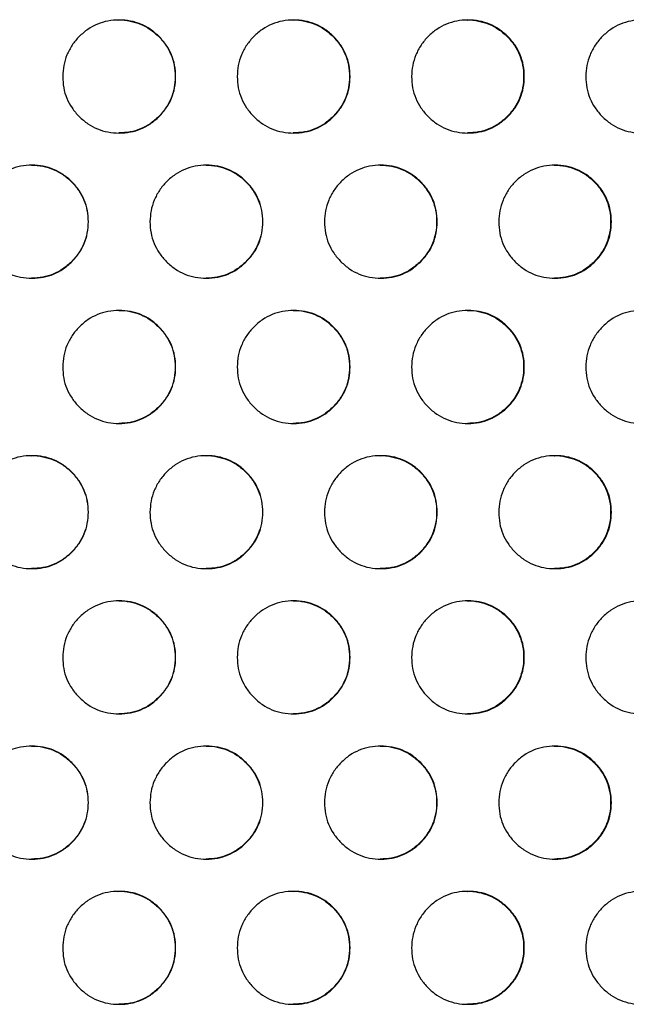
# Model space of a CAD drawing. Units: millimetres. Extents: x 111 to 587, y 0 to 489.
# Drawn here: x 328 to 334, y 234 to 243 of the extents above; entities that cross this region are included whole.
import ezdxf

# ---------------------------------------------------------------- set-up
doc = ezdxf.new("R2010")
doc.units = ezdxf.units.MM
doc.layers.add('CONTOUR', color=7, linetype='Continuous')

msp = doc.modelspace()

# ---------------------------------------------------------------- linework, layer by layer
at = {"layer": 'CONTOUR', "linetype": 'Continuous', "lineweight": 25}
for points, knots in [([(328.77129, 242.38656), (328.77309, 242.41931), (328.7767, 242.48478), (328.8067, 242.57912), (328.85263, 242.6663), (328.91614, 242.74279), (328.99179, 242.80613), (329.07801, 242.85312), (329.17218, 242.88092), (329.27116, 242.88944), (329.37015, 242.8809), (329.46431, 242.85309), (329.55055, 242.80618), (329.62657, 242.74219), (329.69054, 242.66612), (329.73748, 242.57982), (329.7653, 242.48561), (329.77381, 242.38656), (329.76527, 242.2875), (329.73745, 242.19327), (329.69054, 242.10698), (329.62656, 242.03093), (329.55052, 241.96694), (329.46427, 241.92001), (329.37013, 241.89219), (329.27115, 241.88368), (329.17215, 241.89223), (329.07798, 241.92004), (328.99172, 241.96696), (328.91571, 242.03095), (328.85167, 242.10701), (328.80497, 242.1933), (328.77621, 242.28752), (328.77295, 242.3531), (328.77129, 242.38656)], [0, 0, 0, 0, 0.03120446, 0.06240296, 0.09362486, 0.12481702, 0.1567196, 0.18734371, 0.21796085, 0.24984337, 0.28174986, 0.31237537, 0.34299108, 0.37486936, 0.40677814, 0.43740291, 0.46801744, 0.49989675, 0.53179945, 0.56242225, 0.59303861, 0.62492275, 0.65682508, 0.68744902, 0.71806641, 0.74994988, 0.78185764, 0.8124836, 0.84309885, 0.87497577, 0.9068737, 0.93749502, 0.96811267, 1, 1, 1, 1]), ([(329.2681, 242.88655), (329.26813, 242.88656), (329.30138, 242.88961), (329.36721, 242.87955), (329.46118, 242.85345), (329.54737, 242.80608), (329.62332, 242.74221), (329.68724, 242.66611), (329.73414, 242.57981), (329.76193, 242.4856), (329.77043, 242.38656), (329.7619, 242.2875), (329.73411, 242.19328), (329.68724, 242.10698), (329.62331, 242.03095), (329.54734, 241.96689), (329.46117, 241.9202), (329.36714, 241.89146), (329.3017, 241.88823), (329.26834, 241.88657)], [0, 0, 0, 0, 0.0000526, 0.0638269, 0.1250446, 0.1862502, 0.2499898, 0.3138003, 0.3750525, 0.4362917, 0.500065, 0.563885, 0.6251408, 0.6863762, 0.7501373, 0.813925, 0.8751471, 0.9363486, 1, 1, 1, 1]), ([(330.31639, 242.38656), (330.31819, 242.41931), (330.3218, 242.48478), (330.35177, 242.57912), (330.39767, 242.6663), (330.46113, 242.74279), (330.53672, 242.80613), (330.62288, 242.85312), (330.71697, 242.88092), (330.81587, 242.88944), (330.91477, 242.8809), (331.00885, 242.85309), (331.09501, 242.80618), (331.17096, 242.74219), (331.23487, 242.66612), (331.28177, 242.57982), (331.30956, 242.48561), (331.31806, 242.38656), (331.30953, 242.2875), (331.28174, 242.19327), (331.23487, 242.10698), (331.17095, 242.03093), (331.09498, 241.96694), (331.00881, 241.92001), (330.91475, 241.89219), (330.81585, 241.88368), (330.71694, 241.89223), (330.62284, 241.92004), (330.53666, 241.96696), (330.46071, 242.03095), (330.39671, 242.10701), (330.35005, 242.1933), (330.32131, 242.28752), (330.31805, 242.3531), (330.31639, 242.38656)], [0, 0, 0, 0, 0.0312045, 0.062403, 0.0936249, 0.124817, 0.1567196, 0.1873437, 0.2179609, 0.2498434, 0.2817499, 0.3123754, 0.3429911, 0.3748694, 0.4067781, 0.4374029, 0.4680174, 0.4998967, 0.5317995, 0.5624223, 0.5930386, 0.6249227, 0.6568251, 0.687449, 0.7180664, 0.7499499, 0.7818576, 0.8124836, 0.8430988, 0.8749758, 0.9068737, 0.937495, 0.9681127, 1, 1, 1, 1]), ([(330.8115, 242.88655), (330.81152, 242.88656), (330.84475, 242.88961), (330.91052, 242.87955), (331.00441, 242.85345), (331.09052, 242.80608), (331.1664, 242.74221), (331.23026, 242.66611), (331.27711, 242.57981), (331.30488, 242.4856), (331.31337, 242.38656), (331.30485, 242.2875), (331.27709, 242.19328), (331.23026, 242.10698), (331.16639, 242.03095), (331.09049, 241.96689), (331.00439, 241.9202), (330.91045, 241.89146), (330.84507, 241.88823), (330.81174, 241.88657)], [0, 0, 0, 0, 0.00005255, 0.06382686, 0.12504455, 0.1862502, 0.2499898, 0.31380026, 0.37505247, 0.43629174, 0.50006495, 0.56388496, 0.62514078, 0.68637617, 0.75013733, 0.81392503, 0.87514712, 0.9363486, 1, 1, 1, 1]), ([(331.8601, 242.38656), (331.8619, 242.41931), (331.8655, 242.48478), (331.89544, 242.57912), (331.94129, 242.6663), (332.00468, 242.74279), (332.08019, 242.80613), (332.16625, 242.85312), (332.26023, 242.88092), (332.35902, 242.88944), (332.45781, 242.8809), (332.55178, 242.85309), (332.63783, 242.80618), (332.71369, 242.74219), (332.77752, 242.66612), (332.82436, 242.57982), (332.85211, 242.48561), (332.86061, 242.38656), (332.85208, 242.2875), (332.82433, 242.19327), (332.77752, 242.10698), (332.71368, 242.03093), (332.6378, 241.96694), (332.55174, 241.92001), (332.45779, 241.89219), (332.35901, 241.88368), (332.26021, 241.89223), (332.16622, 241.92004), (332.08013, 241.96696), (332.00426, 242.03095), (331.94033, 242.10701), (331.89372, 242.1933), (331.86501, 242.28752), (331.86176, 242.3531), (331.8601, 242.38656)], [0, 0, 0, 0, 0.0312045, 0.062403, 0.0936249, 0.124817, 0.1567196, 0.1873437, 0.2179609, 0.2498434, 0.2817499, 0.3123754, 0.3429911, 0.3748694, 0.4067781, 0.4374029, 0.4680174, 0.4998967, 0.5317995, 0.5624223, 0.5930386, 0.6249227, 0.6568251, 0.687449, 0.7180664, 0.7499499, 0.7818576, 0.8124836, 0.8430988, 0.8749758, 0.9068737, 0.937495, 0.9681127, 1, 1, 1, 1]), ([(332.35334, 242.88655), (332.35337, 242.88656), (332.38655, 242.88961), (332.45224, 242.87955), (332.54603, 242.85345), (332.63204, 242.80608), (332.70782, 242.74221), (332.7716, 242.66611), (332.8184, 242.57981), (332.84613, 242.4856), (332.85461, 242.38656), (332.8461, 242.2875), (332.81837, 242.19328), (332.7716, 242.10698), (332.70781, 242.03095), (332.632, 241.96689), (332.54601, 241.9202), (332.45218, 241.89146), (332.38687, 241.88823), (332.35358, 241.88657)], [0, 0, 0, 0, 0.0000526, 0.0638269, 0.1250446, 0.1862502, 0.2499898, 0.3138003, 0.3750525, 0.4362917, 0.500065, 0.563885, 0.6251408, 0.6863762, 0.7501373, 0.813925, 0.8751471, 0.9363486, 1, 1, 1, 1]), ([(333.40193, 242.38656), (333.40373, 242.41931), (333.40733, 242.48478), (333.43723, 242.57912), (333.48301, 242.6663), (333.54632, 242.74279), (333.62172, 242.80613), (333.70766, 242.85312), (333.80151, 242.88092), (333.90015, 242.88944), (333.99879, 242.8809), (334.09262, 242.85309), (334.17854, 242.80618), (334.25428, 242.74219), (334.31802, 242.66612), (334.36478, 242.57982), (334.39249, 242.48561), (334.40097, 242.38656), (334.39246, 242.2875), (334.36476, 242.19327), (334.31801, 242.10698), (334.25427, 242.03093), (334.17851, 241.96694), (334.09258, 241.92001), (333.99877, 241.89219), (333.90014, 241.88368), (333.80148, 241.89223), (333.70762, 241.92004), (333.62166, 241.96696), (333.5459, 242.03095), (333.48206, 242.10701), (333.43551, 242.1933), (333.40684, 242.28752), (333.40359, 242.3531), (333.40193, 242.38656)], [0, 0, 0, 0, 0.0312045, 0.062403, 0.0936249, 0.124817, 0.1567196, 0.1873437, 0.2179609, 0.2498434, 0.2817499, 0.3123754, 0.3429911, 0.3748694, 0.4067781, 0.4374029, 0.4680174, 0.4998967, 0.5317995, 0.5624223, 0.5930386, 0.6249227, 0.6568251, 0.687449, 0.7180664, 0.7499499, 0.7818576, 0.8124836, 0.8430988, 0.8749758, 0.9068737, 0.937495, 0.9681127, 1, 1, 1, 1]), ([(327.99836, 241.10104), (328.00017, 241.13378), (328.00377, 241.19926), (328.03378, 241.2936), (328.07972, 241.38078), (328.14325, 241.45726), (328.21892, 241.52061), (328.30517, 241.56759), (328.39936, 241.5954), (328.49838, 241.60392), (328.59739, 241.59538), (328.69159, 241.56757), (328.77785, 241.52066), (328.8539, 241.45666), (328.91789, 241.3806), (328.96485, 241.29429), (328.99268, 241.20008), (329.00119, 241.10103), (328.99265, 241.00198), (328.96482, 240.90774), (328.91789, 240.82146), (328.85389, 240.74541), (328.77783, 240.68142), (328.69155, 240.63448), (328.59738, 240.60667), (328.49836, 240.59816), (328.39934, 240.6067), (328.30513, 240.63452), (328.21886, 240.68143), (328.14283, 240.74542), (328.07876, 240.82148), (328.03205, 240.90778), (328.00328, 241.00199), (328.00002, 241.06758), (327.99836, 241.10104)], [0, 0, 0, 0, 0.0312045, 0.062403, 0.0936249, 0.124817, 0.1567196, 0.1873437, 0.2179609, 0.2498434, 0.2817499, 0.3123754, 0.3429911, 0.3748694, 0.4067781, 0.4374029, 0.4680174, 0.4998967, 0.5317995, 0.5624223, 0.5930386, 0.6249227, 0.6568251, 0.687449, 0.7180664, 0.7499499, 0.7818576, 0.8124836, 0.8430988, 0.8749758, 0.9068737, 0.937495, 0.9681127, 1, 1, 1, 1]), ([(328.49597, 241.60103), (328.496, 241.60103), (328.52926, 241.60409), (328.59511, 241.59403), (328.68912, 241.56793), (328.77533, 241.52055), (328.85131, 241.45668), (328.91525, 241.38058), (328.96216, 241.29429), (328.98996, 241.20008), (328.99847, 241.10103), (328.98993, 241.00198), (328.96214, 240.90775), (328.91525, 240.82146), (328.8513, 240.74543), (328.7753, 240.68137), (328.6891, 240.63468), (328.59504, 240.60594), (328.52959, 240.6027), (328.49622, 240.60105)], [0, 0, 0, 0, 0.0000526, 0.0638269, 0.1250446, 0.1862502, 0.2499898, 0.3138003, 0.3750525, 0.4362917, 0.500065, 0.563885, 0.6251408, 0.6863762, 0.7501373, 0.813925, 0.8751471, 0.9363486, 1, 1, 1, 1]), ([(329.54398, 241.10104), (329.54579, 241.13378), (329.54939, 241.19926), (329.57938, 241.2936), (329.6253, 241.38078), (329.68878, 241.45726), (329.76441, 241.52061), (329.8506, 241.56759), (329.94473, 241.5954), (330.04368, 241.60392), (330.14263, 241.59538), (330.23675, 241.56757), (330.32295, 241.52066), (330.39894, 241.45666), (330.46289, 241.3806), (330.50981, 241.29429), (330.53761, 241.20008), (330.54612, 241.10103), (330.53758, 241.00198), (330.50978, 240.90774), (330.46288, 240.82146), (330.39893, 240.74541), (330.32293, 240.68142), (330.23671, 240.63448), (330.14261, 240.60667), (330.04366, 240.59816), (329.94471, 240.6067), (329.85057, 240.63452), (329.76434, 240.68143), (329.68836, 240.74542), (329.62434, 240.82148), (329.57765, 240.90778), (329.5489, 241.00199), (329.54565, 241.06758), (329.54398, 241.10104)], [0, 0, 0, 0, 0.0312045, 0.062403, 0.0936249, 0.124817, 0.1567196, 0.1873437, 0.2179609, 0.2498434, 0.2817499, 0.3123754, 0.3429911, 0.3748694, 0.4067781, 0.4374029, 0.4680174, 0.4998967, 0.5317995, 0.5624223, 0.5930386, 0.6249227, 0.6568251, 0.687449, 0.7180664, 0.7499499, 0.7818576, 0.8124836, 0.8430988, 0.8749758, 0.9068737, 0.937495, 0.9681127, 1, 1, 1, 1]), ([(330.03996, 241.60103), (330.03999, 241.60103), (330.07323, 241.60409), (330.13903, 241.59403), (330.23297, 241.56793), (330.31912, 241.52055), (330.39504, 241.45668), (330.45893, 241.38058), (330.50581, 241.29429), (330.53359, 241.20008), (330.54208, 241.10103), (330.53355, 241.00198), (330.50578, 240.90775), (330.45893, 240.82146), (330.39503, 240.74543), (330.31909, 240.68137), (330.23295, 240.63468), (330.13896, 240.60594), (330.07355, 240.6027), (330.0402, 240.60105)], [0, 0, 0, 0, 0.0000526, 0.0638269, 0.1250446, 0.1862502, 0.2499898, 0.3138003, 0.3750525, 0.4362917, 0.500065, 0.563885, 0.6251408, 0.6863762, 0.7501373, 0.813925, 0.8751471, 0.9363486, 1, 1, 1, 1]), ([(331.08845, 241.10104), (331.09025, 241.13378), (331.09385, 241.19926), (331.12381, 241.2936), (331.16969, 241.38078), (331.23312, 241.45726), (331.30867, 241.52061), (331.39478, 241.56759), (331.48882, 241.5954), (331.58767, 241.60392), (331.68651, 241.59538), (331.78055, 241.56757), (331.86665, 241.52066), (331.94256, 241.45666), (332.00644, 241.3806), (332.05331, 241.29429), (332.08108, 241.20008), (332.08958, 241.10103), (332.08105, 241.00198), (332.05328, 240.90774), (332.00643, 240.82146), (331.94255, 240.74541), (331.86663, 240.68142), (331.78051, 240.63448), (331.6865, 240.60667), (331.58765, 240.59816), (331.4888, 240.6067), (331.39474, 240.63452), (331.30861, 240.68143), (331.23269, 240.74542), (331.16873, 240.82148), (331.12209, 240.90778), (331.09336, 241.00199), (331.09011, 241.06758), (331.08845, 241.10104)], [0, 0, 0, 0, 0.0312045, 0.062403, 0.0936249, 0.124817, 0.1567196, 0.1873437, 0.2179609, 0.2498434, 0.2817499, 0.3123754, 0.3429911, 0.3748694, 0.4067781, 0.4374029, 0.4680174, 0.4998967, 0.5317995, 0.5624223, 0.5930386, 0.6249227, 0.6568251, 0.687449, 0.7180664, 0.7499499, 0.7818576, 0.8124836, 0.8430988, 0.8749758, 0.9068737, 0.937495, 0.9681127, 1, 1, 1, 1]), ([(331.58264, 241.60103), (331.58267, 241.60103), (331.61587, 241.60409), (331.68161, 241.59403), (331.77545, 241.56793), (331.86151, 241.52055), (331.93735, 241.45668), (332.00117, 241.38058), (332.048, 241.29429), (332.07574, 241.20008), (332.08423, 241.10103), (332.07571, 241.00198), (332.04797, 240.90775), (332.00117, 240.82146), (331.93734, 240.74543), (331.86148, 240.68137), (331.77543, 240.63468), (331.68154, 240.60594), (331.6162, 240.6027), (331.58288, 240.60105)], [0, 0, 0, 0, 0.0000526, 0.0638269, 0.1250446, 0.1862502, 0.2499898, 0.3138003, 0.3750525, 0.4362917, 0.500065, 0.563885, 0.6251408, 0.6863762, 0.7501373, 0.813925, 0.8751471, 0.9363486, 1, 1, 1, 1]), ([(332.63128, 241.10104), (332.63308, 241.13378), (332.63668, 241.19926), (332.6666, 241.2936), (332.71242, 241.38078), (332.77577, 241.45726), (332.85123, 241.52061), (332.93723, 241.56759), (333.03115, 241.5954), (333.12987, 241.60392), (333.22858, 241.59538), (333.32249, 241.56757), (333.40848, 241.52066), (333.48428, 241.45666), (333.54807, 241.3806), (333.59487, 241.29429), (333.62261, 241.20008), (333.63109, 241.10103), (333.62258, 241.00198), (333.59485, 240.90774), (333.54807, 240.82146), (333.48427, 240.74541), (333.40845, 240.68142), (333.32245, 240.63448), (333.22857, 240.60667), (333.12985, 240.59816), (333.03113, 240.6067), (332.93719, 240.63452), (332.85117, 240.68143), (332.77535, 240.74542), (332.71146, 240.82148), (332.66488, 240.90778), (332.63619, 241.00199), (332.63294, 241.06758), (332.63128, 241.10104)], [0, 0, 0, 0, 0.0312045, 0.062403, 0.0936249, 0.124817, 0.1567196, 0.1873437, 0.2179609, 0.2498434, 0.2817499, 0.3123754, 0.3429911, 0.3748694, 0.4067781, 0.4374029, 0.4680174, 0.4998967, 0.5317995, 0.5624223, 0.5930386, 0.6249227, 0.6568251, 0.687449, 0.7180664, 0.7499499, 0.7818576, 0.8124836, 0.8430988, 0.8749758, 0.9068737, 0.937495, 0.9681127, 1, 1, 1, 1]), ([(333.12353, 241.60103), (333.12356, 241.60103), (333.15672, 241.60409), (333.22237, 241.59403), (333.31608, 241.56793), (333.40203, 241.52055), (333.47776, 241.45668), (333.54149, 241.38058), (333.58825, 241.29429), (333.61596, 241.20008), (333.62444, 241.10103), (333.61593, 241.00198), (333.58823, 240.90775), (333.54149, 240.82146), (333.47775, 240.74543), (333.402, 240.68137), (333.31607, 240.63468), (333.2223, 240.60594), (333.15704, 240.6027), (333.12377, 240.60105)], [0, 0, 0, 0, 0.0000526, 0.0638269, 0.1250446, 0.1862502, 0.2499898, 0.3138003, 0.3750525, 0.4362917, 0.500065, 0.563885, 0.6251408, 0.6863762, 0.7501373, 0.813925, 0.8751471, 0.9363486, 1, 1, 1, 1]), ([(328.77129, 239.81551), (328.77309, 239.84826), (328.7767, 239.91374), (328.8067, 240.00807), (328.85263, 240.09526), (328.91614, 240.17174), (328.99179, 240.23508), (329.07801, 240.28207), (329.17218, 240.30988), (329.27116, 240.31839), (329.37015, 240.30986), (329.46431, 240.28205), (329.55055, 240.23513), (329.62657, 240.17114), (329.69054, 240.09507), (329.73748, 240.00877), (329.7653, 239.91456), (329.77381, 239.81551), (329.76527, 239.71645), (329.73745, 239.62222), (329.69054, 239.53593), (329.62656, 239.45988), (329.55052, 239.3959), (329.46427, 239.34896), (329.37013, 239.32114), (329.27115, 239.31264), (329.17215, 239.32118), (329.07798, 239.34899), (328.99172, 239.39591), (328.91571, 239.4599), (328.85167, 239.53596), (328.80497, 239.62226), (328.77621, 239.71647), (328.77295, 239.78206), (328.77129, 239.81551)], [0, 0, 0, 0, 0.0312045, 0.062403, 0.0936249, 0.124817, 0.1567196, 0.1873437, 0.2179609, 0.2498434, 0.2817499, 0.3123754, 0.3429911, 0.3748694, 0.4067781, 0.4374029, 0.4680174, 0.4998967, 0.5317995, 0.5624223, 0.5930386, 0.6249227, 0.6568251, 0.687449, 0.7180664, 0.7499499, 0.7818576, 0.8124836, 0.8430988, 0.8749758, 0.9068737, 0.937495, 0.9681127, 1, 1, 1, 1]), ([(329.2681, 240.31551), (329.26813, 240.31551), (329.30138, 240.31856), (329.36721, 240.3085), (329.46118, 240.2824), (329.54737, 240.23503), (329.62332, 240.17116), (329.68724, 240.09506), (329.73414, 240.00876), (329.76193, 239.91456), (329.77043, 239.81551), (329.7619, 239.71646), (329.73411, 239.62223), (329.68724, 239.53593), (329.62331, 239.4599), (329.54734, 239.39585), (329.46117, 239.34915), (329.36714, 239.32042), (329.3017, 239.31718), (329.26834, 239.31553)], [0, 0, 0, 0, 0.0000526, 0.0638269, 0.1250446, 0.1862502, 0.2499898, 0.3138003, 0.3750525, 0.4362917, 0.500065, 0.563885, 0.6251408, 0.6863762, 0.7501373, 0.813925, 0.8751471, 0.9363486, 1, 1, 1, 1]), ([(330.31639, 239.81551), (330.31819, 239.84826), (330.3218, 239.91374), (330.35177, 240.00807), (330.39767, 240.09526), (330.46113, 240.17174), (330.53672, 240.23508), (330.62288, 240.28207), (330.71697, 240.30988), (330.81587, 240.31839), (330.91477, 240.30986), (331.00885, 240.28205), (331.09501, 240.23513), (331.17096, 240.17114), (331.23487, 240.09507), (331.28177, 240.00877), (331.30956, 239.91456), (331.31806, 239.81551), (331.30953, 239.71645), (331.28174, 239.62222), (331.23487, 239.53593), (331.17095, 239.45988), (331.09498, 239.3959), (331.00881, 239.34896), (330.91475, 239.32114), (330.81585, 239.31264), (330.71694, 239.32118), (330.62284, 239.34899), (330.53666, 239.39591), (330.46071, 239.4599), (330.39671, 239.53596), (330.35005, 239.62226), (330.32131, 239.71647), (330.31805, 239.78206), (330.31639, 239.81551)], [0, 0, 0, 0, 0.0312045, 0.062403, 0.0936249, 0.124817, 0.1567196, 0.1873437, 0.2179609, 0.2498434, 0.2817499, 0.3123754, 0.3429911, 0.3748694, 0.4067781, 0.4374029, 0.4680174, 0.4998967, 0.5317995, 0.5624223, 0.5930386, 0.6249227, 0.6568251, 0.687449, 0.7180664, 0.7499499, 0.7818576, 0.8124836, 0.8430988, 0.8749758, 0.9068737, 0.937495, 0.9681127, 1, 1, 1, 1]), ([(330.8115, 240.31551), (330.81152, 240.31551), (330.84475, 240.31856), (330.91052, 240.3085), (331.00441, 240.2824), (331.09052, 240.23503), (331.1664, 240.17116), (331.23026, 240.09506), (331.27711, 240.00876), (331.30488, 239.91456), (331.31337, 239.81551), (331.30485, 239.71646), (331.27709, 239.62223), (331.23026, 239.53593), (331.16639, 239.4599), (331.09049, 239.39585), (331.00439, 239.34915), (330.91045, 239.32042), (330.84507, 239.31718), (330.81174, 239.31553)], [0, 0, 0, 0, 0.0000526, 0.0638269, 0.1250446, 0.1862502, 0.2499898, 0.3138003, 0.3750525, 0.4362917, 0.500065, 0.563885, 0.6251408, 0.6863762, 0.7501373, 0.813925, 0.8751471, 0.9363486, 1, 1, 1, 1]), ([(331.8601, 239.81551), (331.8619, 239.84826), (331.8655, 239.91374), (331.89544, 240.00807), (331.94129, 240.09526), (332.00468, 240.17174), (332.08019, 240.23508), (332.16625, 240.28207), (332.26023, 240.30988), (332.35902, 240.31839), (332.45781, 240.30986), (332.55178, 240.28205), (332.63783, 240.23513), (332.71369, 240.17114), (332.77752, 240.09507), (332.82436, 240.00877), (332.85211, 239.91456), (332.86061, 239.81551), (332.85208, 239.71645), (332.82433, 239.62222), (332.77752, 239.53593), (332.71368, 239.45988), (332.6378, 239.3959), (332.55174, 239.34896), (332.45779, 239.32114), (332.35901, 239.31264), (332.26021, 239.32118), (332.16622, 239.34899), (332.08013, 239.39591), (332.00426, 239.4599), (331.94033, 239.53596), (331.89372, 239.62226), (331.86501, 239.71647), (331.86176, 239.78206), (331.8601, 239.81551)], [0, 0, 0, 0, 0.0312045, 0.062403, 0.0936249, 0.124817, 0.1567196, 0.1873437, 0.2179609, 0.2498434, 0.2817499, 0.3123754, 0.3429911, 0.3748694, 0.4067781, 0.4374029, 0.4680174, 0.4998967, 0.5317995, 0.5624223, 0.5930386, 0.6249227, 0.6568251, 0.687449, 0.7180664, 0.7499499, 0.7818576, 0.8124836, 0.8430988, 0.8749758, 0.9068737, 0.937495, 0.9681127, 1, 1, 1, 1]), ([(332.35334, 240.31551), (332.35337, 240.31551), (332.38655, 240.31856), (332.45224, 240.3085), (332.54603, 240.2824), (332.63204, 240.23503), (332.70782, 240.17116), (332.7716, 240.09506), (332.8184, 240.00876), (332.84613, 239.91456), (332.85461, 239.81551), (332.8461, 239.71646), (332.81837, 239.62223), (332.7716, 239.53593), (332.70781, 239.4599), (332.632, 239.39585), (332.54601, 239.34915), (332.45218, 239.32042), (332.38687, 239.31718), (332.35358, 239.31553)], [0, 0, 0, 0, 0.0000526, 0.0638269, 0.1250446, 0.1862502, 0.2499898, 0.3138003, 0.3750525, 0.4362917, 0.500065, 0.563885, 0.6251408, 0.6863762, 0.7501373, 0.813925, 0.8751471, 0.9363486, 1, 1, 1, 1]), ([(333.40193, 239.81551), (333.40373, 239.84826), (333.40733, 239.91374), (333.43723, 240.00807), (333.48301, 240.09526), (333.54632, 240.17174), (333.62172, 240.23508), (333.70766, 240.28207), (333.80151, 240.30988), (333.90015, 240.31839), (333.99879, 240.30986), (334.09262, 240.28205), (334.17854, 240.23513), (334.25428, 240.17114), (334.31802, 240.09507), (334.36478, 240.00877), (334.39249, 239.91456), (334.40097, 239.81551), (334.39246, 239.71645), (334.36476, 239.62222), (334.31801, 239.53593), (334.25427, 239.45988), (334.17851, 239.3959), (334.09258, 239.34896), (333.99877, 239.32114), (333.90014, 239.31264), (333.80148, 239.32118), (333.70762, 239.34899), (333.62166, 239.39591), (333.5459, 239.4599), (333.48206, 239.53596), (333.43551, 239.62226), (333.40684, 239.71647), (333.40359, 239.78206), (333.40193, 239.81551)], [0, 0, 0, 0, 0.03120446, 0.06240296, 0.09362486, 0.12481702, 0.1567196, 0.18734371, 0.21796085, 0.24984337, 0.28174986, 0.31237537, 0.34299108, 0.37486936, 0.40677814, 0.43740291, 0.46801744, 0.49989675, 0.53179945, 0.56242225, 0.59303861, 0.62492275, 0.65682508, 0.68744902, 0.71806641, 0.74994988, 0.78185764, 0.8124836, 0.84309885, 0.87497577, 0.9068737, 0.93749502, 0.96811267, 1, 1, 1, 1]), ([(327.99836, 238.52999), (328.00017, 238.56273), (328.00377, 238.62821), (328.03378, 238.72255), (328.07972, 238.80973), (328.14325, 238.88622), (328.21892, 238.94956), (328.30517, 238.99655), (328.39936, 239.02435), (328.49838, 239.03287), (328.59739, 239.02433), (328.69159, 238.99652), (328.77785, 238.94961), (328.8539, 238.88561), (328.91789, 238.80955), (328.96485, 238.72324), (328.99268, 238.62904), (329.00119, 238.52999), (328.99265, 238.43093), (328.96482, 238.3367), (328.91789, 238.25041), (328.85389, 238.17436), (328.77783, 238.11037), (328.69155, 238.06343), (328.59738, 238.03562), (328.49836, 238.02711), (328.39934, 238.03565), (328.30513, 238.06347), (328.21886, 238.11039), (328.14283, 238.17437), (328.07876, 238.25043), (328.03205, 238.33673), (328.00328, 238.43095), (328.00002, 238.49653), (327.99836, 238.52999)], [0, 0, 0, 0, 0.0312045, 0.062403, 0.0936249, 0.124817, 0.1567196, 0.1873437, 0.2179609, 0.2498434, 0.2817499, 0.3123754, 0.3429911, 0.3748694, 0.4067781, 0.4374029, 0.4680174, 0.4998967, 0.5317995, 0.5624223, 0.5930386, 0.6249227, 0.6568251, 0.687449, 0.7180664, 0.7499499, 0.7818576, 0.8124836, 0.8430988, 0.8749758, 0.9068737, 0.937495, 0.9681127, 1, 1, 1, 1]), ([(328.49597, 239.02998), (328.496, 239.02998), (328.52926, 239.03304), (328.59511, 239.02298), (328.68912, 238.99688), (328.77533, 238.9495), (328.85131, 238.88564), (328.91525, 238.80954), (328.96216, 238.72324), (328.98996, 238.62903), (328.99847, 238.52999), (328.98993, 238.43093), (328.96214, 238.3367), (328.91525, 238.25041), (328.8513, 238.17438), (328.7753, 238.11032), (328.6891, 238.06363), (328.59504, 238.03489), (328.52959, 238.03165), (328.49622, 238.03)], [0, 0, 0, 0, 0.0000526, 0.0638269, 0.1250446, 0.1862502, 0.2499898, 0.3138003, 0.3750525, 0.4362917, 0.500065, 0.563885, 0.6251408, 0.6863762, 0.7501373, 0.813925, 0.8751471, 0.9363486, 1, 1, 1, 1]), ([(329.54398, 238.52999), (329.54579, 238.56273), (329.54939, 238.62821), (329.57938, 238.72255), (329.6253, 238.80973), (329.68878, 238.88622), (329.76441, 238.94956), (329.8506, 238.99655), (329.94473, 239.02435), (330.04368, 239.03287), (330.14263, 239.02433), (330.23675, 238.99652), (330.32295, 238.94961), (330.39894, 238.88561), (330.46289, 238.80955), (330.50981, 238.72324), (330.53761, 238.62904), (330.54612, 238.52999), (330.53758, 238.43093), (330.50978, 238.3367), (330.46288, 238.25041), (330.39893, 238.17436), (330.32293, 238.11037), (330.23671, 238.06343), (330.14261, 238.03562), (330.04366, 238.02711), (329.94471, 238.03565), (329.85057, 238.06347), (329.76434, 238.11039), (329.68836, 238.17437), (329.62434, 238.25043), (329.57765, 238.33673), (329.5489, 238.43095), (329.54565, 238.49653), (329.54398, 238.52999)], [0, 0, 0, 0, 0.03120446, 0.06240296, 0.09362486, 0.12481702, 0.1567196, 0.18734371, 0.21796085, 0.24984337, 0.28174986, 0.31237537, 0.34299108, 0.37486936, 0.40677814, 0.43740291, 0.46801744, 0.49989675, 0.53179945, 0.56242225, 0.59303861, 0.62492275, 0.65682508, 0.68744902, 0.71806641, 0.74994988, 0.78185764, 0.8124836, 0.84309885, 0.87497577, 0.9068737, 0.93749502, 0.96811267, 1, 1, 1, 1]), ([(330.03996, 239.02998), (330.03999, 239.02998), (330.07323, 239.03304), (330.13903, 239.02298), (330.23297, 238.99688), (330.31912, 238.9495), (330.39504, 238.88564), (330.45893, 238.80954), (330.50581, 238.72324), (330.53359, 238.62903), (330.54208, 238.52999), (330.53355, 238.43093), (330.50578, 238.3367), (330.45893, 238.25041), (330.39503, 238.17438), (330.31909, 238.11032), (330.23295, 238.06363), (330.13896, 238.03489), (330.07355, 238.03165), (330.0402, 238.03)], [0, 0, 0, 0, 0.0000526, 0.0638269, 0.1250446, 0.1862502, 0.2499898, 0.3138003, 0.3750525, 0.4362917, 0.500065, 0.563885, 0.6251408, 0.6863762, 0.7501373, 0.813925, 0.8751471, 0.9363486, 1, 1, 1, 1]), ([(331.08845, 238.52999), (331.09025, 238.56273), (331.09385, 238.62821), (331.12381, 238.72255), (331.16969, 238.80973), (331.23312, 238.88622), (331.30867, 238.94956), (331.39478, 238.99655), (331.48882, 239.02435), (331.58767, 239.03287), (331.68651, 239.02433), (331.78055, 238.99652), (331.86665, 238.94961), (331.94256, 238.88561), (332.00644, 238.80955), (332.05331, 238.72324), (332.08108, 238.62904), (332.08958, 238.52999), (332.08105, 238.43093), (332.05328, 238.3367), (332.00643, 238.25041), (331.94255, 238.17436), (331.86663, 238.11037), (331.78051, 238.06343), (331.6865, 238.03562), (331.58765, 238.02711), (331.4888, 238.03565), (331.39474, 238.06347), (331.30861, 238.11039), (331.23269, 238.17437), (331.16873, 238.25043), (331.12209, 238.33673), (331.09336, 238.43095), (331.09011, 238.49653), (331.08845, 238.52999)], [0, 0, 0, 0, 0.0312045, 0.062403, 0.0936249, 0.124817, 0.1567196, 0.1873437, 0.2179609, 0.2498434, 0.2817499, 0.3123754, 0.3429911, 0.3748694, 0.4067781, 0.4374029, 0.4680174, 0.4998967, 0.5317995, 0.5624223, 0.5930386, 0.6249227, 0.6568251, 0.687449, 0.7180664, 0.7499499, 0.7818576, 0.8124836, 0.8430988, 0.8749758, 0.9068737, 0.937495, 0.9681127, 1, 1, 1, 1]), ([(331.58264, 239.02998), (331.58267, 239.02998), (331.61587, 239.03304), (331.68161, 239.02298), (331.77545, 238.99688), (331.86151, 238.9495), (331.93735, 238.88564), (332.00117, 238.80954), (332.048, 238.72324), (332.07574, 238.62903), (332.08423, 238.52999), (332.07571, 238.43093), (332.04797, 238.3367), (332.00117, 238.25041), (331.93734, 238.17438), (331.86148, 238.11032), (331.77543, 238.06363), (331.68154, 238.03489), (331.6162, 238.03165), (331.58288, 238.03)], [0, 0, 0, 0, 0.0000526, 0.0638269, 0.1250446, 0.1862502, 0.2499898, 0.3138003, 0.3750525, 0.4362917, 0.500065, 0.563885, 0.6251408, 0.6863762, 0.7501373, 0.813925, 0.8751471, 0.9363486, 1, 1, 1, 1]), ([(332.63128, 238.52999), (332.63308, 238.56273), (332.63668, 238.62821), (332.6666, 238.72255), (332.71242, 238.80973), (332.77577, 238.88622), (332.85123, 238.94956), (332.93723, 238.99655), (333.03115, 239.02435), (333.12987, 239.03287), (333.22858, 239.02433), (333.32249, 238.99652), (333.40848, 238.94961), (333.48428, 238.88561), (333.54807, 238.80955), (333.59487, 238.72324), (333.62261, 238.62904), (333.63109, 238.52999), (333.62258, 238.43093), (333.59485, 238.3367), (333.54807, 238.25041), (333.48427, 238.17436), (333.40845, 238.11037), (333.32245, 238.06343), (333.22857, 238.03562), (333.12985, 238.02711), (333.03113, 238.03565), (332.93719, 238.06347), (332.85117, 238.11039), (332.77535, 238.17437), (332.71146, 238.25043), (332.66488, 238.33673), (332.63619, 238.43095), (332.63294, 238.49653), (332.63128, 238.52999)], [0, 0, 0, 0, 0.0312045, 0.062403, 0.0936249, 0.124817, 0.1567196, 0.1873437, 0.2179609, 0.2498434, 0.2817499, 0.3123754, 0.3429911, 0.3748694, 0.4067781, 0.4374029, 0.4680174, 0.4998967, 0.5317995, 0.5624223, 0.5930386, 0.6249227, 0.6568251, 0.687449, 0.7180664, 0.7499499, 0.7818576, 0.8124836, 0.8430988, 0.8749758, 0.9068737, 0.937495, 0.9681127, 1, 1, 1, 1]), ([(333.12353, 239.02998), (333.12356, 239.02998), (333.15672, 239.03304), (333.22237, 239.02298), (333.31608, 238.99688), (333.40203, 238.9495), (333.47776, 238.88564), (333.54149, 238.80954), (333.58825, 238.72324), (333.61596, 238.62903), (333.62444, 238.52999), (333.61593, 238.43093), (333.58823, 238.3367), (333.54149, 238.25041), (333.47775, 238.17438), (333.402, 238.11032), (333.31607, 238.06363), (333.2223, 238.03489), (333.15704, 238.03165), (333.12377, 238.03)], [0, 0, 0, 0, 0.0000526, 0.0638269, 0.1250446, 0.1862502, 0.2499898, 0.3138003, 0.3750525, 0.4362917, 0.500065, 0.563885, 0.6251408, 0.6863762, 0.7501373, 0.813925, 0.8751471, 0.9363486, 1, 1, 1, 1]), ([(328.77129, 237.24447), (328.77309, 237.27721), (328.7767, 237.34269), (328.8067, 237.43702), (328.85263, 237.52421), (328.91614, 237.60069), (328.99179, 237.66404), (329.07801, 237.71102), (329.17218, 237.73883), (329.27116, 237.74735), (329.37015, 237.73881), (329.46431, 237.711), (329.55055, 237.66408), (329.62657, 237.60009), (329.69054, 237.52402), (329.73748, 237.43772), (329.7653, 237.34351), (329.77381, 237.24446), (329.76527, 237.14541), (329.73745, 237.05117), (329.69054, 236.96488), (329.62656, 236.88883), (329.55052, 236.82485), (329.46427, 236.77791), (329.37013, 236.7501), (329.27115, 236.74159), (329.17215, 236.75013), (329.07798, 236.77794), (328.99172, 236.82486), (328.91571, 236.88885), (328.85167, 236.96491), (328.80497, 237.05121), (328.77621, 237.14542), (328.77295, 237.21101), (328.77129, 237.24447)], [0, 0, 0, 0, 0.0312045, 0.062403, 0.0936249, 0.124817, 0.1567196, 0.1873437, 0.2179609, 0.2498434, 0.2817499, 0.3123754, 0.3429911, 0.3748694, 0.4067781, 0.4374029, 0.4680174, 0.4998967, 0.5317995, 0.5624223, 0.5930386, 0.6249227, 0.6568251, 0.687449, 0.7180664, 0.7499499, 0.7818576, 0.8124836, 0.8430988, 0.8749758, 0.9068737, 0.937495, 0.9681127, 1, 1, 1, 1]), ([(329.2681, 237.74446), (329.26813, 237.74446), (329.30138, 237.74751), (329.36721, 237.73745), (329.46118, 237.71135), (329.54737, 237.66398), (329.62332, 237.60011), (329.68724, 237.52401), (329.73414, 237.43772), (329.76193, 237.34351), (329.77043, 237.24446), (329.7619, 237.14541), (329.73411, 237.05118), (329.68724, 236.96489), (329.62331, 236.88886), (329.54734, 236.8248), (329.46117, 236.77811), (329.36714, 236.74937), (329.3017, 236.74613), (329.26834, 236.74448)], [0, 0, 0, 0, 0.0000526, 0.0638269, 0.1250446, 0.1862502, 0.2499898, 0.3138003, 0.3750525, 0.4362917, 0.500065, 0.563885, 0.6251408, 0.6863762, 0.7501373, 0.813925, 0.8751471, 0.9363486, 1, 1, 1, 1]), ([(330.31639, 237.24447), (330.31819, 237.27721), (330.3218, 237.34269), (330.35177, 237.43702), (330.39767, 237.52421), (330.46113, 237.60069), (330.53672, 237.66404), (330.62288, 237.71102), (330.71697, 237.73883), (330.81587, 237.74735), (330.91477, 237.73881), (331.00885, 237.711), (331.09501, 237.66408), (331.17096, 237.60009), (331.23487, 237.52402), (331.28177, 237.43772), (331.30956, 237.34351), (331.31806, 237.24446), (331.30953, 237.14541), (331.28174, 237.05117), (331.23487, 236.96488), (331.17095, 236.88883), (331.09498, 236.82485), (331.00881, 236.77791), (330.91475, 236.7501), (330.81585, 236.74159), (330.71694, 236.75013), (330.62284, 236.77794), (330.53666, 236.82486), (330.46071, 236.88885), (330.39671, 236.96491), (330.35005, 237.05121), (330.32131, 237.14542), (330.31805, 237.21101), (330.31639, 237.24447)], [0, 0, 0, 0, 0.0312045, 0.062403, 0.0936249, 0.124817, 0.1567196, 0.1873437, 0.2179609, 0.2498434, 0.2817499, 0.3123754, 0.3429911, 0.3748694, 0.4067781, 0.4374029, 0.4680174, 0.4998967, 0.5317995, 0.5624223, 0.5930386, 0.6249227, 0.6568251, 0.687449, 0.7180664, 0.7499499, 0.7818576, 0.8124836, 0.8430988, 0.8749758, 0.9068737, 0.937495, 0.9681127, 1, 1, 1, 1]), ([(330.8115, 237.74446), (330.81152, 237.74446), (330.84475, 237.74751), (330.91052, 237.73745), (331.00441, 237.71135), (331.09052, 237.66398), (331.1664, 237.60011), (331.23026, 237.52401), (331.27711, 237.43772), (331.30488, 237.34351), (331.31337, 237.24446), (331.30485, 237.14541), (331.27709, 237.05118), (331.23026, 236.96489), (331.16639, 236.88886), (331.09049, 236.8248), (331.00439, 236.77811), (330.91045, 236.74937), (330.84507, 236.74613), (330.81174, 236.74448)], [0, 0, 0, 0, 0.0000526, 0.0638269, 0.1250446, 0.1862502, 0.2499898, 0.3138003, 0.3750525, 0.4362917, 0.500065, 0.563885, 0.6251408, 0.6863762, 0.7501373, 0.813925, 0.8751471, 0.9363486, 1, 1, 1, 1]), ([(331.8601, 237.24447), (331.8619, 237.27721), (331.8655, 237.34269), (331.89544, 237.43702), (331.94129, 237.52421), (332.00468, 237.60069), (332.08019, 237.66404), (332.16625, 237.71102), (332.26023, 237.73883), (332.35902, 237.74735), (332.45781, 237.73881), (332.55178, 237.711), (332.63783, 237.66408), (332.71369, 237.60009), (332.77752, 237.52402), (332.82436, 237.43772), (332.85211, 237.34351), (332.86061, 237.24446), (332.85208, 237.14541), (332.82433, 237.05117), (332.77752, 236.96488), (332.71368, 236.88883), (332.6378, 236.82485), (332.55174, 236.77791), (332.45779, 236.7501), (332.35901, 236.74159), (332.26021, 236.75013), (332.16622, 236.77794), (332.08013, 236.82486), (332.00426, 236.88885), (331.94033, 236.96491), (331.89372, 237.05121), (331.86501, 237.14542), (331.86176, 237.21101), (331.8601, 237.24447)], [0, 0, 0, 0, 0.0312045, 0.062403, 0.0936249, 0.124817, 0.1567196, 0.1873437, 0.2179609, 0.2498434, 0.2817499, 0.3123754, 0.3429911, 0.3748694, 0.4067781, 0.4374029, 0.4680174, 0.4998967, 0.5317995, 0.5624223, 0.5930386, 0.6249227, 0.6568251, 0.687449, 0.7180664, 0.7499499, 0.7818576, 0.8124836, 0.8430988, 0.8749758, 0.9068737, 0.937495, 0.9681127, 1, 1, 1, 1]), ([(332.35334, 237.74446), (332.35337, 237.74446), (332.38655, 237.74751), (332.45224, 237.73745), (332.54603, 237.71135), (332.63204, 237.66398), (332.70782, 237.60011), (332.7716, 237.52401), (332.8184, 237.43772), (332.84613, 237.34351), (332.85461, 237.24446), (332.8461, 237.14541), (332.81837, 237.05118), (332.7716, 236.96489), (332.70781, 236.88886), (332.632, 236.8248), (332.54601, 236.77811), (332.45218, 236.74937), (332.38687, 236.74613), (332.35358, 236.74448)], [0, 0, 0, 0, 0.0000526, 0.0638269, 0.1250446, 0.1862502, 0.2499898, 0.3138003, 0.3750525, 0.4362917, 0.500065, 0.563885, 0.6251408, 0.6863762, 0.7501373, 0.813925, 0.8751471, 0.9363486, 1, 1, 1, 1]), ([(333.40193, 237.24447), (333.40373, 237.27721), (333.40733, 237.34269), (333.43723, 237.43702), (333.48301, 237.52421), (333.54632, 237.60069), (333.62172, 237.66404), (333.70766, 237.71102), (333.80151, 237.73883), (333.90015, 237.74735), (333.99879, 237.73881), (334.09262, 237.711), (334.17854, 237.66408), (334.25428, 237.60009), (334.31802, 237.52402), (334.36478, 237.43772), (334.39249, 237.34351), (334.40097, 237.24446), (334.39246, 237.14541), (334.36476, 237.05117), (334.31801, 236.96488), (334.25427, 236.88883), (334.17851, 236.82485), (334.09258, 236.77791), (333.99877, 236.7501), (333.90014, 236.74159), (333.80148, 236.75013), (333.70762, 236.77794), (333.62166, 236.82486), (333.5459, 236.88885), (333.48206, 236.96491), (333.43551, 237.05121), (333.40684, 237.14542), (333.40359, 237.21101), (333.40193, 237.24447)], [0, 0, 0, 0, 0.03120446, 0.06240296, 0.09362486, 0.12481702, 0.1567196, 0.18734371, 0.21796085, 0.24984337, 0.28174986, 0.31237537, 0.34299108, 0.37486936, 0.40677814, 0.43740291, 0.46801744, 0.49989675, 0.53179945, 0.56242225, 0.59303861, 0.62492275, 0.65682508, 0.68744902, 0.71806641, 0.74994988, 0.78185764, 0.8124836, 0.84309885, 0.87497577, 0.9068737, 0.93749502, 0.96811267, 1, 1, 1, 1]), ([(327.99836, 235.95894), (328.00017, 235.99169), (328.00377, 236.05717), (328.03378, 236.1515), (328.07972, 236.23869), (328.14325, 236.31517), (328.21892, 236.37851), (328.30517, 236.4255), (328.39936, 236.4533), (328.49838, 236.46182), (328.59739, 236.45329), (328.69159, 236.42548), (328.77785, 236.37856), (328.8539, 236.31457), (328.91789, 236.2385), (328.96485, 236.1522), (328.99268, 236.05799), (329.00119, 235.95894), (328.99265, 235.85988), (328.96482, 235.76565), (328.91789, 235.67936), (328.85389, 235.60331), (328.77783, 235.53933), (328.69155, 235.49239), (328.59738, 235.46457), (328.49836, 235.45606), (328.39934, 235.46461), (328.30513, 235.49242), (328.21886, 235.53934), (328.14283, 235.60333), (328.07876, 235.67939), (328.03205, 235.76568), (328.00328, 235.8599), (328.00002, 235.92548), (327.99836, 235.95894)], [0, 0, 0, 0, 0.0312045, 0.062403, 0.0936249, 0.124817, 0.1567196, 0.1873437, 0.2179609, 0.2498434, 0.2817499, 0.3123754, 0.3429911, 0.3748694, 0.4067781, 0.4374029, 0.4680174, 0.4998967, 0.5317995, 0.5624223, 0.5930386, 0.6249227, 0.6568251, 0.687449, 0.7180664, 0.7499499, 0.7818576, 0.8124836, 0.8430988, 0.8749758, 0.9068737, 0.937495, 0.9681127, 1, 1, 1, 1]), ([(328.49597, 236.45893), (328.496, 236.45894), (328.52926, 236.46199), (328.59511, 236.45193), (328.68912, 236.42583), (328.77533, 236.37846), (328.85131, 236.31459), (328.91525, 236.23849), (328.96216, 236.15219), (328.98996, 236.05799), (328.99847, 235.95894), (328.98993, 235.85988), (328.96214, 235.76566), (328.91525, 235.67936), (328.8513, 235.60333), (328.7753, 235.53928), (328.6891, 235.49258), (328.59504, 235.46384), (328.52959, 235.46061), (328.49622, 235.45895)], [0, 0, 0, 0, 0.0000526, 0.0638269, 0.1250446, 0.1862502, 0.2499898, 0.3138003, 0.3750525, 0.4362917, 0.500065, 0.563885, 0.6251408, 0.6863762, 0.7501373, 0.813925, 0.8751471, 0.9363486, 1, 1, 1, 1]), ([(329.54398, 235.95894), (329.54579, 235.99169), (329.54939, 236.05717), (329.57938, 236.1515), (329.6253, 236.23869), (329.68878, 236.31517), (329.76441, 236.37851), (329.8506, 236.4255), (329.94473, 236.4533), (330.04368, 236.46182), (330.14263, 236.45329), (330.23675, 236.42548), (330.32295, 236.37856), (330.39894, 236.31457), (330.46289, 236.2385), (330.50981, 236.1522), (330.53761, 236.05799), (330.54612, 235.95894), (330.53758, 235.85988), (330.50978, 235.76565), (330.46288, 235.67936), (330.39893, 235.60331), (330.32293, 235.53933), (330.23671, 235.49239), (330.14261, 235.46457), (330.04366, 235.45606), (329.94471, 235.46461), (329.85057, 235.49242), (329.76434, 235.53934), (329.68836, 235.60333), (329.62434, 235.67939), (329.57765, 235.76568), (329.5489, 235.8599), (329.54565, 235.92548), (329.54398, 235.95894)], [0, 0, 0, 0, 0.03120446, 0.06240296, 0.09362486, 0.12481702, 0.1567196, 0.18734371, 0.21796085, 0.24984337, 0.28174986, 0.31237537, 0.34299108, 0.37486936, 0.40677814, 0.43740291, 0.46801744, 0.49989675, 0.53179945, 0.56242225, 0.59303861, 0.62492275, 0.65682508, 0.68744902, 0.71806641, 0.74994988, 0.78185764, 0.8124836, 0.84309885, 0.87497577, 0.9068737, 0.93749502, 0.96811267, 1, 1, 1, 1]), ([(330.03996, 236.45893), (330.03999, 236.45894), (330.07323, 236.46199), (330.13903, 236.45193), (330.23297, 236.42583), (330.31912, 236.37846), (330.39504, 236.31459), (330.45893, 236.23849), (330.50581, 236.15219), (330.53359, 236.05799), (330.54208, 235.95894), (330.53355, 235.85988), (330.50578, 235.76566), (330.45893, 235.67936), (330.39503, 235.60333), (330.31909, 235.53928), (330.23295, 235.49258), (330.13896, 235.46384), (330.07355, 235.46061), (330.0402, 235.45895)], [0, 0, 0, 0, 0.0000526, 0.0638269, 0.1250446, 0.1862502, 0.2499898, 0.3138003, 0.3750525, 0.4362917, 0.500065, 0.563885, 0.6251408, 0.6863762, 0.7501373, 0.813925, 0.8751471, 0.9363486, 1, 1, 1, 1]), ([(331.08845, 235.95894), (331.09025, 235.99169), (331.09385, 236.05717), (331.12381, 236.1515), (331.16969, 236.23869), (331.23312, 236.31517), (331.30867, 236.37851), (331.39478, 236.4255), (331.48882, 236.4533), (331.58767, 236.46182), (331.68651, 236.45329), (331.78055, 236.42548), (331.86665, 236.37856), (331.94256, 236.31457), (332.00644, 236.2385), (332.05331, 236.1522), (332.08108, 236.05799), (332.08958, 235.95894), (332.08105, 235.85988), (332.05328, 235.76565), (332.00643, 235.67936), (331.94255, 235.60331), (331.86663, 235.53933), (331.78051, 235.49239), (331.6865, 235.46457), (331.58765, 235.45606), (331.4888, 235.46461), (331.39474, 235.49242), (331.30861, 235.53934), (331.23269, 235.60333), (331.16873, 235.67939), (331.12209, 235.76568), (331.09336, 235.8599), (331.09011, 235.92548), (331.08845, 235.95894)], [0, 0, 0, 0, 0.0312045, 0.062403, 0.0936249, 0.124817, 0.1567196, 0.1873437, 0.2179609, 0.2498434, 0.2817499, 0.3123754, 0.3429911, 0.3748694, 0.4067781, 0.4374029, 0.4680174, 0.4998967, 0.5317995, 0.5624223, 0.5930386, 0.6249227, 0.6568251, 0.687449, 0.7180664, 0.7499499, 0.7818576, 0.8124836, 0.8430988, 0.8749758, 0.9068737, 0.937495, 0.9681127, 1, 1, 1, 1]), ([(331.58264, 236.45893), (331.58267, 236.45894), (331.61587, 236.46199), (331.68161, 236.45193), (331.77545, 236.42583), (331.86151, 236.37846), (331.93735, 236.31459), (332.00117, 236.23849), (332.048, 236.15219), (332.07574, 236.05799), (332.08423, 235.95894), (332.07571, 235.85988), (332.04797, 235.76566), (332.00117, 235.67936), (331.93734, 235.60333), (331.86148, 235.53928), (331.77543, 235.49258), (331.68154, 235.46384), (331.6162, 235.46061), (331.58288, 235.45895)], [0, 0, 0, 0, 0.0000526, 0.0638269, 0.1250446, 0.1862502, 0.2499898, 0.3138003, 0.3750525, 0.4362917, 0.500065, 0.563885, 0.6251408, 0.6863762, 0.7501373, 0.813925, 0.8751471, 0.9363486, 1, 1, 1, 1]), ([(332.63128, 235.95894), (332.63308, 235.99169), (332.63668, 236.05717), (332.6666, 236.1515), (332.71242, 236.23869), (332.77577, 236.31517), (332.85123, 236.37851), (332.93723, 236.4255), (333.03115, 236.4533), (333.12987, 236.46182), (333.22858, 236.45329), (333.32249, 236.42548), (333.40848, 236.37856), (333.48428, 236.31457), (333.54807, 236.2385), (333.59487, 236.1522), (333.62261, 236.05799), (333.63109, 235.95894), (333.62258, 235.85988), (333.59485, 235.76565), (333.54807, 235.67936), (333.48427, 235.60331), (333.40845, 235.53933), (333.32245, 235.49239), (333.22857, 235.46457), (333.12985, 235.45606), (333.03113, 235.46461), (332.93719, 235.49242), (332.85117, 235.53934), (332.77535, 235.60333), (332.71146, 235.67939), (332.66488, 235.76568), (332.63619, 235.8599), (332.63294, 235.92548), (332.63128, 235.95894)], [0, 0, 0, 0, 0.0312045, 0.062403, 0.0936249, 0.124817, 0.1567196, 0.1873437, 0.2179609, 0.2498434, 0.2817499, 0.3123754, 0.3429911, 0.3748694, 0.4067781, 0.4374029, 0.4680174, 0.4998967, 0.5317995, 0.5624223, 0.5930386, 0.6249227, 0.6568251, 0.687449, 0.7180664, 0.7499499, 0.7818576, 0.8124836, 0.8430988, 0.8749758, 0.9068737, 0.937495, 0.9681127, 1, 1, 1, 1]), ([(333.12353, 236.45893), (333.12356, 236.45894), (333.15672, 236.46199), (333.22237, 236.45193), (333.31608, 236.42583), (333.40203, 236.37846), (333.47776, 236.31459), (333.54149, 236.23849), (333.58825, 236.15219), (333.61596, 236.05799), (333.62444, 235.95894), (333.61593, 235.85988), (333.58823, 235.76566), (333.54149, 235.67936), (333.47775, 235.60333), (333.402, 235.53928), (333.31607, 235.49258), (333.2223, 235.46384), (333.15704, 235.46061), (333.12377, 235.45895)], [0, 0, 0, 0, 0.0000526, 0.0638269, 0.1250446, 0.1862502, 0.2499898, 0.3138003, 0.3750525, 0.4362917, 0.500065, 0.563885, 0.6251408, 0.6863762, 0.7501373, 0.813925, 0.8751471, 0.9363486, 1, 1, 1, 1]), ([(328.77129, 234.67342), (328.77309, 234.70616), (328.7767, 234.77164), (328.8067, 234.86598), (328.85263, 234.95316), (328.91614, 235.02965), (328.99179, 235.09299), (329.07801, 235.13997), (329.17218, 235.16778), (329.27116, 235.1763), (329.37015, 235.16776), (329.46431, 235.13995), (329.55055, 235.09304), (329.62657, 235.02904), (329.69054, 234.95298), (329.73748, 234.86667), (329.7653, 234.77247), (329.77381, 234.67341), (329.76527, 234.57436), (329.73745, 234.48013), (329.69054, 234.39384), (329.62656, 234.31779), (329.55052, 234.2538), (329.46427, 234.20686), (329.37013, 234.17905), (329.27115, 234.17054), (329.17215, 234.17908), (329.07798, 234.2069), (328.99172, 234.25382), (328.91571, 234.3178), (328.85167, 234.39386), (328.80497, 234.48016), (328.77621, 234.57438), (328.77295, 234.63996), (328.77129, 234.67342)], [0, 0, 0, 0, 0.0312045, 0.062403, 0.0936249, 0.124817, 0.1567196, 0.1873437, 0.2179609, 0.2498434, 0.2817499, 0.3123754, 0.3429911, 0.3748694, 0.4067781, 0.4374029, 0.4680174, 0.4998967, 0.5317995, 0.5624223, 0.5930386, 0.6249227, 0.6568251, 0.687449, 0.7180664, 0.7499499, 0.7818576, 0.8124836, 0.8430988, 0.8749758, 0.9068737, 0.937495, 0.9681127, 1, 1, 1, 1]), ([(329.2681, 235.17341), (329.26813, 235.17341), (329.30138, 235.17647), (329.36721, 235.16641), (329.46118, 235.14031), (329.54737, 235.09293), (329.62332, 235.02907), (329.68724, 234.95296), (329.73414, 234.86667), (329.76193, 234.77246), (329.77043, 234.67341), (329.7619, 234.57436), (329.73411, 234.48013), (329.68724, 234.39384), (329.62331, 234.31781), (329.54734, 234.25375), (329.46117, 234.20706), (329.36714, 234.17832), (329.3017, 234.17508), (329.26834, 234.17343)], [0, 0, 0, 0, 0.0000526, 0.0638269, 0.1250446, 0.1862502, 0.2499898, 0.3138003, 0.3750525, 0.4362917, 0.500065, 0.563885, 0.6251408, 0.6863762, 0.7501373, 0.813925, 0.8751471, 0.9363486, 1, 1, 1, 1]), ([(330.31639, 234.67342), (330.31819, 234.70616), (330.3218, 234.77164), (330.35177, 234.86598), (330.39767, 234.95316), (330.46113, 235.02965), (330.53672, 235.09299), (330.62288, 235.13997), (330.71697, 235.16778), (330.81587, 235.1763), (330.91477, 235.16776), (331.00885, 235.13995), (331.09501, 235.09304), (331.17096, 235.02904), (331.23487, 234.95298), (331.28177, 234.86667), (331.30956, 234.77247), (331.31806, 234.67341), (331.30953, 234.57436), (331.28174, 234.48013), (331.23487, 234.39384), (331.17095, 234.31779), (331.09498, 234.2538), (331.00881, 234.20686), (330.91475, 234.17905), (330.81585, 234.17054), (330.71694, 234.17908), (330.62284, 234.2069), (330.53666, 234.25382), (330.46071, 234.3178), (330.39671, 234.39386), (330.35005, 234.48016), (330.32131, 234.57438), (330.31805, 234.63996), (330.31639, 234.67342)], [0, 0, 0, 0, 0.0312045, 0.062403, 0.0936249, 0.124817, 0.1567196, 0.1873437, 0.2179609, 0.2498434, 0.2817499, 0.3123754, 0.3429911, 0.3748694, 0.4067781, 0.4374029, 0.4680174, 0.4998967, 0.5317995, 0.5624223, 0.5930386, 0.6249227, 0.6568251, 0.687449, 0.7180664, 0.7499499, 0.7818576, 0.8124836, 0.8430988, 0.8749758, 0.9068737, 0.937495, 0.9681127, 1, 1, 1, 1]), ([(330.8115, 235.17341), (330.81152, 235.17341), (330.84475, 235.17647), (330.91052, 235.16641), (331.00441, 235.14031), (331.09052, 235.09293), (331.1664, 235.02907), (331.23026, 234.95296), (331.27711, 234.86667), (331.30488, 234.77246), (331.31337, 234.67341), (331.30485, 234.57436), (331.27709, 234.48013), (331.23026, 234.39384), (331.16639, 234.31781), (331.09049, 234.25375), (331.00439, 234.20706), (330.91045, 234.17832), (330.84507, 234.17508), (330.81174, 234.17343)], [0, 0, 0, 0, 0.0000526, 0.0638269, 0.1250446, 0.1862502, 0.2499898, 0.3138003, 0.3750525, 0.4362917, 0.500065, 0.563885, 0.6251408, 0.6863762, 0.7501373, 0.813925, 0.8751471, 0.9363486, 1, 1, 1, 1]), ([(331.8601, 234.67342), (331.8619, 234.70616), (331.8655, 234.77164), (331.89544, 234.86598), (331.94129, 234.95316), (332.00468, 235.02965), (332.08019, 235.09299), (332.16625, 235.13997), (332.26023, 235.16778), (332.35902, 235.1763), (332.45781, 235.16776), (332.55178, 235.13995), (332.63783, 235.09304), (332.71369, 235.02904), (332.77752, 234.95298), (332.82436, 234.86667), (332.85211, 234.77247), (332.86061, 234.67341), (332.85208, 234.57436), (332.82433, 234.48013), (332.77752, 234.39384), (332.71368, 234.31779), (332.6378, 234.2538), (332.55174, 234.20686), (332.45779, 234.17905), (332.35901, 234.17054), (332.26021, 234.17908), (332.16622, 234.2069), (332.08013, 234.25382), (332.00426, 234.3178), (331.94033, 234.39386), (331.89372, 234.48016), (331.86501, 234.57438), (331.86176, 234.63996), (331.8601, 234.67342)], [0, 0, 0, 0, 0.0312045, 0.062403, 0.0936249, 0.124817, 0.1567196, 0.1873437, 0.2179609, 0.2498434, 0.2817499, 0.3123754, 0.3429911, 0.3748694, 0.4067781, 0.4374029, 0.4680174, 0.4998967, 0.5317995, 0.5624223, 0.5930386, 0.6249227, 0.6568251, 0.687449, 0.7180664, 0.7499499, 0.7818576, 0.8124836, 0.8430988, 0.8749758, 0.9068737, 0.937495, 0.9681127, 1, 1, 1, 1]), ([(332.35334, 235.17341), (332.35337, 235.17341), (332.38655, 235.17647), (332.45224, 235.16641), (332.54603, 235.14031), (332.63204, 235.09293), (332.70782, 235.02907), (332.7716, 234.95296), (332.8184, 234.86667), (332.84613, 234.77246), (332.85461, 234.67341), (332.8461, 234.57436), (332.81837, 234.48013), (332.7716, 234.39384), (332.70781, 234.31781), (332.632, 234.25375), (332.54601, 234.20706), (332.45218, 234.17832), (332.38687, 234.17508), (332.35358, 234.17343)], [0, 0, 0, 0, 0.0000526, 0.0638269, 0.1250446, 0.1862502, 0.2499898, 0.3138003, 0.3750525, 0.4362917, 0.500065, 0.563885, 0.6251408, 0.6863762, 0.7501373, 0.813925, 0.8751471, 0.9363486, 1, 1, 1, 1]), ([(333.40193, 234.67342), (333.40373, 234.70616), (333.40733, 234.77164), (333.43723, 234.86598), (333.48301, 234.95316), (333.54632, 235.02965), (333.62172, 235.09299), (333.70766, 235.13997), (333.80151, 235.16778), (333.90015, 235.1763), (333.99879, 235.16776), (334.09262, 235.13995), (334.17854, 235.09304), (334.25428, 235.02904), (334.31802, 234.95298), (334.36478, 234.86667), (334.39249, 234.77247), (334.40097, 234.67341), (334.39246, 234.57436), (334.36476, 234.48013), (334.31801, 234.39384), (334.25427, 234.31779), (334.17851, 234.2538), (334.09258, 234.20686), (333.99877, 234.17905), (333.90014, 234.17054), (333.80148, 234.17908), (333.70762, 234.2069), (333.62166, 234.25382), (333.5459, 234.3178), (333.48206, 234.39386), (333.43551, 234.48016), (333.40684, 234.57438), (333.40359, 234.63996), (333.40193, 234.67342)], [0, 0, 0, 0, 0.0312045, 0.062403, 0.0936249, 0.124817, 0.1567196, 0.1873437, 0.2179609, 0.2498434, 0.2817499, 0.3123754, 0.3429911, 0.3748694, 0.4067781, 0.4374029, 0.4680174, 0.4998967, 0.5317995, 0.5624223, 0.5930386, 0.6249227, 0.6568251, 0.687449, 0.7180664, 0.7499499, 0.7818576, 0.8124836, 0.8430988, 0.8749758, 0.9068737, 0.937495, 0.9681127, 1, 1, 1, 1])]:
    msp.add_open_spline(points, degree=3, knots=knots, dxfattribs=at)

doc.saveas('drawing.dxf')
